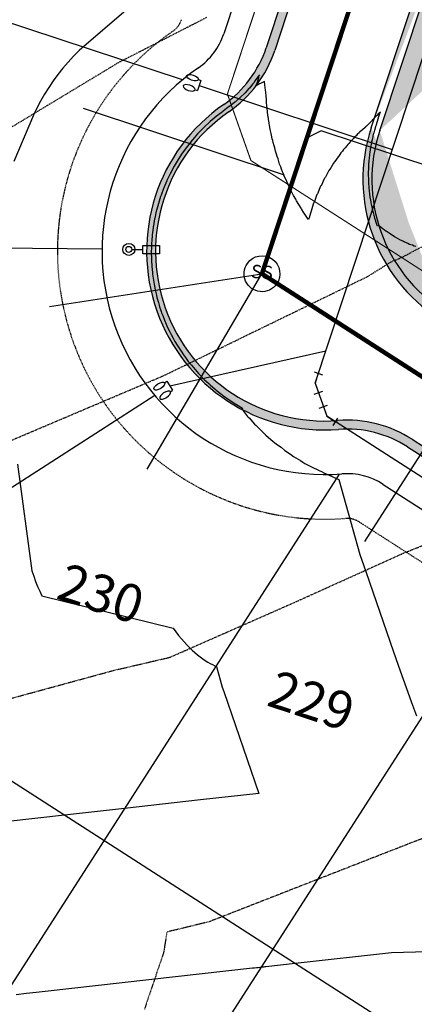
# Model space of a CAD drawing. Extents: x 2165408 to 2168187, y 13659728 to 13663906.
# Drawn here: x 2166524 to 2166612, y 13660919 to 13661140 of the extents above; entities that cross this region are included whole.
import ezdxf

# ---------------------------------------------------------------- set-up
doc = ezdxf.new("R2010")
doc.units = 0
doc.header["$MEASUREMENT"] = 0
doc.linetypes.add('CENTER2', pattern=[1.125, 0.75, -0.125, 0.125, -0.125])
doc.linetypes.add('HIDDEN2', pattern=[0.1875, 0.125, -0.0625])
doc.layers.get('0').update_dxf_attribs({"color": 4})
doc.layers.get('Defpoints').update_dxf_attribs({"color": 8})
for name, color, linetype in [('C-CONTOURS-EXISTING', 11, 'HIDDEN2'), ('C-CONTOURS-PROPOSED', 3, 'Continuous'), ('C-Lot-Number', 7, 'Continuous'), ('C-U01-ESMT', 3, 'HIDDEN2'), ('C-U01-LOTLINES', 3, 'Continuous'), ('C-U01-PVMT-CURB-BACK', 1, 'Continuous'), ('C-U01-PVMT-CURB-FACE', 2, 'Continuous'), ('C-U01-PVMT-MARKINGS', 3, 'Continuous'), ('C-U01-ROW', 6, 'Continuous'), ('C-U01-STREET-CL', 1, 'CENTER2'), ('C-U01-STREET-LIGHT', 4, 'Continuous'), ('C-U01-SWR-LATERAL', 1, 'Continuous'), ('C-U01-SWR-MANHOLE', 3, 'Continuous'), ('C-U01-SWR-PIPE', 61, 'Continuous'), ('C-U01-WATR-FITTINGS', 2, 'Continuous'), ('C-U01-WATR-PIPE', 150, 'Continuous'), ('C-U01-WATR-SRV', 2, 'Continuous')]:
    doc.layers.add(name, color=color, linetype=linetype)
doc.styles.get("Standard").update_dxf_attribs({"font": 'arial.ttf'})
pattern_1 = [(95, (0, 0), (2.757759995861104, 2.314035394059838), [0.375, -4.125]), (40.00000000000002, (0, 0), (-3.149960836954429, 2.168840747990137), [0.3, -3.3]), (145.45144446, (0.2298133278078815, 0.1928362817723097), (-0.3922008216898001, 4.482876106661299), [0.31870096, -3.50571056]), (91.18419999999999, (-0.7071067811865476, 0.7071067811865476), (4.35846693973164, 3.188068881072593), [0.5625, -6.1875]), (141.63563549, (-0.3439011991823143, 0.972778954043902), (-0.1395003419218823, 6.748558340954476), [0.47805171, -5.258568799999999]), (36.18416399000001, (-0.7071067811865476, 0.7071067811865476), (-0.1395003423280974, 6.748558336980482), [0.45, -4.950000005]), (66, (-0.1767766952966369, 0.8838834764831844), (3.533857860571512, 0.6869123823388497), [0.3749999999999999, -4.124999999999999]), (11.00000000000004, (-0.1767766952966369, 0.8838834764831844), (-1.70354296530977, 3.424042176993831), [0.3, -3.3]), (116.45144474, (0.1177114577522928, 0.9411261745832915), (1.830314874985766, 4.11095452791864), [0.31870095, -3.50571056]), (82.50000000000001, (0, 0), (-1.133965926531701, 1.219949088062736), [0, -3.259999999999999, 0, -3.35, 0, -3.3125]), (52.49999999999999, (0, 0), (-0.4643647110123004, 2.324547249501817), [0, -1.91, 0, -3.185, 0, -1.2625]), (12.5, (-0.7884240610230006, -0.7884240610230006), (1.96709083659603, 1.807603809074303), [0, -1.25, 0, -3.9, 0, -5.175]), (2.499999999999997, (-1.141977451616274, -1.141977451616274), (1.707949915992331, 2.415799034369745), [0, -1.625, 0, -2.59, 0, -3.675])]

# ---------------------------------------------------------------- blocks, each defined once
blk = doc.blocks.new('*U45')
for p, q in [((-2.430412183109623, 0.6189479947397181), (-1.204977343360505, 2.199552136683252)), ((-1.817694763235064, 1.409250065711485), (0, 0)), ((0, 0), (2.3, 0)), ((2.3, -1), (2.3, 1))]:
    blk.add_line(p, q)
blk = doc.blocks.new('*U46')
for p, q in [((-2.430412183109623, 0.6189479947397181), (-1.204977343360505, 2.199552136683252)), ((-1.817694763235064, 1.409250065711485), (0, 0)), ((0, 0), (2.3, 0)), ((2.3, -1), (2.3, 1))]:
    blk.add_line(p, q)
blk = doc.blocks.new('*U144')
at = {"layer": 'C-U01-SWR-LATERAL', "flags": 128}
blk.add_lwpolyline([(-3.000000000088126, 8.585634425628541e-10), (32.5, 0), (35, -2.5)], dxfattribs=at)
blk = doc.blocks.new('*U145')
at = {"layer": 'C-U01-SWR-LATERAL', "flags": 128}
blk.add_lwpolyline([(-14.6961466753708, 2.130867926553037e-09), (32.5, 0), (35, -2.5)], dxfattribs=at)
blk = doc.blocks.new('G - LightPoles Dynamic')
at = {"color": 0}
blk.add_line((0.6748312500531028, 2.182773073400313e-09), (3.118775639668456, 4.638408768187219e-09), dxfattribs=at)
blk.add_lwpolyline([(6.861331958334631, 0.9354474665633319), (6.861331958334631, -0.9357987577459568), (3.118775639668456, -0.9357987577459568), (3.118775639668456, 0.9354474665633319)], close=True, dxfattribs=at)
for radius in [1.349662500067635, 1.349662500067635, 0.6748312500338174, 0.6748312500338174]:
    blk.add_circle((0, 0), radius, dxfattribs=at)
blk = doc.blocks.new('*U255')
for p, q in [((-3.40010145008564, 1.19951073923061), (-4.000101447105408, 1.199424400040007)), ((-3.999756084382534, -1.200575579470896), (-4.000101447105408, 1.199424400040007)), ((-3.399756090342985, -1.200489238883524), (-3.999756084382534, -1.200575579470896))]:
    blk.add_line(p, q)
blk.add_lwpolyline([(-3.999928764998913, -0.0005755917643540442), (-49.58556279032219, -0.0006907235579422633)])
at = {"extrusion": (0, 0, -1)}
blk.add_ellipse((-2.000101466476917, 1.199711425834394), major_axis=(-1.399999983849763, -0.0002005577509579496), ratio=0.4285714290714113, dxfattribs=at)
blk.add_ellipse((-1.999756106734276, -1.200287005632126), major_axis=(-1.399999983590116, -0.0002023621150734825), ratio=0.4285714290712574)
blk = doc.blocks.new('*U256')
for p, q in [((-3.40010145008564, 1.19951073923061), (-4.000101447105408, 1.199424400040007)), ((-3.999756084382534, -1.200575579470896), (-4.000101447105408, 1.199424400040007)), ((-3.399756090342985, -1.200489238883524), (-3.999756084382534, -1.200575579470896))]:
    blk.add_line(p, q)
blk.add_lwpolyline([(-3.999928764998913, -0.0005755917643540442), (-37.68585078850774, 12.30820002275165)])
at = {"extrusion": (0, 0, -1)}
blk.add_ellipse((-2.000101466476917, 1.199711425834394), major_axis=(-1.399999983849763, -0.0002005577509579496), ratio=0.4285714290714113, dxfattribs=at)
blk.add_ellipse((-1.999756106734276, -1.200287005632126), major_axis=(-1.399999983590116, -0.0002023621150734825), ratio=0.4285714290712574)

msp = doc.modelspace()

# ---------------------------------------------------------------- hatches: boundary and pattern name
at = {"layer": 'C-U01-PVMT-MARKINGS'}
h = msp.add_hatch(dxfattribs=at)
h.set_pattern_fill('AR-CONC', color=256, scale=0.5, angle=45)
h.set_pattern_definition(pattern_1)
edge = h.paths.add_edge_path()
edge.add_arc((2166531.04719785, 13661632.12333541), 22, 71.70117348511535, 161.7011734849483)
edge.add_line((2166510.159695866, 13661639.03074164), (2166314.097589429, 13661046.15296674))
edge.add_arc((2166396.698165458, 13661018.83731482), 86.99999999973413, 161.7011734849931, 237.2736745660346)
edge.add_line((2166349.663624409, 13660945.64747981), (2166620.656615603, 13660771.49719012))
edge.add_arc((2166640.659811222, 13660802.62390156), 37, 237.2736745651129, 327.2736745512155)
edge.add_line((2166671.786522657, 13660782.62070594), (2166762.071216433, 13660923.11153863))
edge.add_arc((2166743.563442067, 13660935.00533062), 22, 327.2736745510215, 417.2736745651674)
edge.add_line((2166755.457234057, 13660953.51310499), (2166611.687393699, 13661045.90501239))
edge.add_arc((2166597.090467174, 13661023.19092566), 26.99999999498217, 57.27367457618707, 94.35675560842648)
edge.add_arc((2166592.152646387, 13661088.00309987), 38.00000000158396, 124.6180924610108, 274.35675559497327, ccw=False)
edge.add_arc((2166555.225909726, 13661141.49530603), 26.99999999756962, 304.6180924530649, 341.701173483184)
edge.add_line((2166580.860571249, 13661133.01803474), (2166724.73130716, 13661568.07284126))
edge.add_arc((2166703.843805176, 13661574.98024749), 22, 341.7011734849847, 431.7011734851614)
edge.add_line((2166710.751211409, 13661595.86774947), (2166537.954604083, 13661653.01083739))
edge = h.paths.add_edge_path(flags=16)
edge.add_arc((2166703.843805176, 13661574.98024749), 20, 341.7011734849681, 431.7011734851614)
edge.add_line((2166710.123265387, 13661593.96888566), (2166537.326658063, 13661651.11197358))
edge.add_arc((2166531.047197851, 13661632.12333541), 20, 71.70117348506933, 161.7011734849222)
edge.add_line((2166512.058559684, 13661638.40279562), (2166315.996453246, 13661045.52502071))
edge.add_arc((2166396.698165459, 13661018.83731482), 85.00000000088187, 161.7011734862675, 237.2736745658516)
edge.add_line((2166350.744878226, 13660947.33000476), (2166621.737869418, 13660773.17971507))
edge.add_arc((2166640.659811221, 13660802.62390156), 35, 237.2736745651086, 327.2736745505416)
edge.add_line((2166670.103997712, 13660783.70195975), (2166760.388691491, 13660924.19279245))
edge.add_arc((2166743.563442068, 13660935.00533062), 20, 327.2736745506183, 417.2736745650854)
edge.add_line((2166754.375980241, 13660951.83058005), (2166610.606139883, 13661044.22248745))
edge.add_arc((2166597.090467175, 13661023.19092566), 24.99999999520056, 57.27367457907021, 94.35675561213986)
edge.add_arc((2166592.152646384, 13661088.00309987), 40.00000000134059, 124.61809245736671, 274.3567555988484, ccw=False)
edge.add_arc((2166555.225909723, 13661141.49530603), 24.99999999933156, 304.6180924558346, 341.7011734887126)
edge.add_line((2166578.961707433, 13661133.64598077), (2166722.832443343, 13661568.70078728))
h = msp.add_hatch(dxfattribs=at)
h.set_pattern_fill('AR-CONC', color=256, scale=0.5, angle=45)
h.set_pattern_definition(pattern_1)
edge = h.paths.add_edge_path()
edge.add_line((2166777.211444998, 13661573.88963874), (2166888.294978279, 13661537.15479651))
edge.add_arc((2166770.304038766, 13661553.00213676), 21.99999999997096, 71.70117348605255, 161.7011734818368)
edge.add_line((2166602.525628898, 13661115.72195263), (2166749.416536782, 13661559.90954299))
edge.add_line((2166776.583498977, 13661571.99077492), (2166887.667032257, 13661535.25593269))
edge.add_arc((2166770.304038766, 13661553.00213676), 19.99999999952233, 71.70117348441434, 161.7011734865186)
edge.add_line((2166604.424492715, 13661115.09400661), (2166751.315400599, 13661559.28159697))
edge.add_arc((2166860.979326359, 13661454.55422048), 87, 341.7011734847786, 431.7011734854735)
edge.add_arc((2166860.979326359, 13661454.55422048), 85, 341.7011734847786, 431.7011734854735)
edge.add_arc((2166777.849155512, 13660996.1803176), 22, 237.2736745697283, 341.0544786823211)
edge.add_arc((2166638.878347944, 13661043.884048), 168.9304053933658, 341.0544786827772, 341.7011734350184)
edge.add_arc((2166777.849155512, 13660996.1803176), 20, 237.2736745686793, 341.0544786801938)
edge.add_arc((2166638.878347944, 13661043.884048), 166.9304053933658, 341.0544786825278, 341.7011734350184)
edge.add_line((2166799.266265073, 13660990.84445991), (2166943.579902388, 13661427.23856856))
edge.add_line((2166797.367401257, 13660991.47240593), (2166941.681038572, 13661427.86651458))
edge.add_line((2166765.955363522, 13660977.67254323), (2166617.651413889, 13661072.9782398))
edge.add_line((2166767.036617339, 13660979.35506818), (2166618.732667706, 13661074.66076474))
edge.add_arc((2166637.654609507, 13661104.10495124), 36.99999999829516, 161.7011734877294, 237.2736745641058)
edge.add_arc((2166637.654609508, 13661104.10495124), 34.99999999919115, 161.7011734851908, 237.2736745641922)
h = msp.add_hatch(dxfattribs=at)
h.set_pattern_fill('AR-CONC', color=256, scale=0.5, angle=45)
h.set_pattern_definition(pattern_1)
edge = h.paths.add_edge_path()
edge.add_line((2165897.513103982, 13661362.33431528), (2165891.027813794, 13661365.25039333))
edge.add_line((2165891.027813794, 13661365.25039333), (2165891.210349274, 13661365.97784147))
edge.add_line((2165891.210349274, 13661365.97784147), (2165938.022851812, 13661354.23137856))
edge.add_arc((2165819.496480203, 13660881.875052), 487.0000000007144, 71.70117348584472, 75.91384524441969, ccw=False)
edge.add_line((2165972.401336334, 13661344.24839139), (2166063.943095356, 13661313.97592907))
edge.add_arc((2166057.035689123, 13661293.08842709), 22.00000000056278, -18.298826517782516, 71.70117348490118, ccw=False)
edge.add_line((2166077.923191108, 13661286.18102085), (2166070.294164605, 13661263.11139083))
edge.add_arc((2165987.693588584, 13661290.42704274), 86.9999999921576, 323.81950861863925, 341.70117348461713, ccw=False)
edge.add_line((2166057.916626938, 13661239.0682569), (2165921.62601879, 13661052.71765598))
edge.add_arc((2165952.298150489, 13661030.28508286), 38.00000000059307, 143.8195086207224, 400.4771448235156)
edge.add_arc((2166001.741373453, 13661072.47948655), 27.00000000003989, 143.819508618375, 220.4771448245231, ccw=False)
edge.add_line((2165979.94801672, 13661088.41842009), (2166078.902822304, 13661223.71965422))
edge.add_arc((2165987.693588582, 13661290.42704274), 112.9999999928509, 323.8195086144921, 341.7011734812752)
edge.add_line((2166094.979394219, 13661254.94809254), (2166102.608420725, 13661278.01772258))
edge.add_arc((2166123.495922707, 13661271.11031635), 21.99999999761769, 71.70117347955221, 161.7011734849194, ccw=False)
edge.add_line((2166130.403328941, 13661291.99781833), (2166323.70181744, 13661228.07484731))
edge.add_arc((2166316.794411209, 13661207.18734532), 21.99999999835571, -18.29882651854399, 71.70117348683232, ccw=False)
edge.add_line((2166337.681913193, 13661200.27993909), (2166289.412359814, 13661054.31626501))
edge.add_arc((2166396.698165456, 13661018.83731482), 112.9999999946656, 161.701173486574, 174.4795907921709)
edge.add_arc((2166257.347486272, 13661032.30535884), 27.00000000036763, 313.9098935611613, 354.47959079685666, ccw=False)
edge.add_arc((2166302.426691823, 13660985.47731994), 37.99999999918275, 133.9098935603689, 265.0649544926331)
edge.add_arc((2166296.834980296, 13660920.7182838), 26.99999999975162, 44.495257254897524, 85.06495449117432, ccw=False)
edge.add_arc((2166396.698165455, 13661018.83731481), 112.9999999870996, 224.4952572592989, 237.2736745643349)
edge.add_line((2166335.607324786, 13660923.77465556), (2166605.423883643, 13660750.38038554))
edge.add_arc((2166590.82695711, 13660727.66629881), 27.00000000045288, 18.402876687264325, 57.2736745650231, ccw=False)
edge.add_arc((2166652.502867671, 13660748.18658285), 38.00000000198613, 198.4028766887212, 297.7853290222987)
edge.add_arc((2166672.547752921, 13660710.14446703), 5.000000000580762, 57.273673997344815, 117.78532904923611, ccw=False)
edge.add_line((2166675.250887507, 13660714.35077936), (2166675.730742486, 13660714.04240649))
edge.add_line((2166675.730742486, 13660714.04240649), (2166675.415394806, 13660713.5516981))
edge.add_line((2166675.415394806, 13660713.5516981), (2166675.323291779, 13660713.61088697))
edge.add_arc((2166673.971724484, 13660711.5077308), 2.500000000813339, 57.27367394091493, 120.3412817389985)
edge.add_arc((2166652.502867671, 13660748.18658285), 40.00000000204807, 198.4028766938274, 300.3412817931783, ccw=False)
edge.add_arc((2166590.826957113, 13660727.66629881), 24.99999999968965, 18.40287669315078, 57.27367456970655)
edge.add_line((2166604.342629827, 13660748.6978606), (2166334.526070969, 13660922.09213062))
edge.add_arc((2166396.698165459, 13661018.83731482), 114.9999999962274, 224.4952572610124, 237.27367456505658, ccw=False)
edge.add_arc((2166296.834980294, 13660920.7182838), 24.99999999973486, 44.49525724986776, 85.0649544877711)
edge.add_arc((2166302.426691821, 13660985.47731994), 39.99999999791075, 133.9098935587185, 265.0649544944576, ccw=False)
edge.add_arc((2166257.347486272, 13661032.30535884), 25.00000000043675, 313.9098935578292, 354.4795907927536)
edge.add_arc((2166396.698165465, 13661018.83731482), 115.0000000034501, 161.7011734861075, 174.4795907916987, ccw=False)
edge.add_line((2166287.513495997, 13661054.94421103), (2166335.783049375, 13661200.90788511))
edge.add_arc((2166316.794411208, 13661207.18734532), 19.99999999908022, 341.7011734860997, 431.7011734831478)
edge.add_line((2166323.073871419, 13661226.17598349), (2166129.77538292, 13661290.09895451))
edge.add_arc((2166123.495922709, 13661271.11031635), 19.99999999878431, 71.70117348441434, 161.7011734860997)
edge.add_line((2166104.507284542, 13661277.38977656), (2166096.878258036, 13661254.32014652))
edge.add_arc((2165987.693588576, 13661290.42704274), 114.9999999973108, 323.81950861625114, 341.70117348310697, ccw=False)
edge.add_line((2166080.517145025, 13661222.53899248), (2165981.562339441, 13661087.23775835))
edge.add_arc((2166001.741373454, 13661072.47948655), 25.00000000081138, 143.8195086187841, 220.4771448252896)
edge.add_arc((2165952.298150488, 13661030.28508286), 40.00000000112765, -216.18049138219783, 40.477144821787874, ccw=False)
edge.add_line((2165920.011696069, 13661053.89831773), (2166056.302304217, 13661240.24891865))
edge.add_arc((2165987.693588577, 13661290.42704274), 84.99999999823478, 323.819508619976, 341.7011734859719)
edge.add_line((2166068.395300788, 13661263.73933685), (2166076.024327292, 13661286.80896688))
edge.add_arc((2166057.035689126, 13661293.08842709), 19.99999999819599, 341.7011734852621, 431.7011734894806)
edge.add_line((2166063.315149335, 13661312.07706525), (2165971.773390313, 13661342.34952757))
edge.add_arc((2165819.496480211, 13660881.875052), 485.0000000001291, 71.70117348680233, 75.91384524538636)
edge.add_line((2165937.536090532, 13661352.29151684), (2165897.513103988, 13661362.33431528))

# ---------------------------------------------------------------- linework, layer by layer
at = {"layer": 'C-CONTOURS-EXISTING', "color": 8, "linetype": 'HIDDEN2', "lineweight": -3}
for points, elevation in [([(2166362.388656934, 13660913.47386861), (2166391.464820027, 13660932.91358593), (2166412.895939914, 13660966.78793991), (2166419.032506438, 13660974.7653362), (2166423.381090909, 13660982.93181818), (2166451.38855814, 13661014.04441861), (2166474.455105079, 13661030.83544658), (2166500.446246715, 13661039.07363504), (2166509.201782459, 13661041.76627687), (2166521.118709419, 13661045.3757515), (2166556.014847826, 13661060.18289855), (2166601.700932249, 13661082.37794038), (2166607.05675351, 13661085.72820593), (2166609.355136008, 13661086.65639922), (2166613.971868167, 13661089.11495177), (2166642.729707031, 13661104.26390625), (2166648.129457923, 13661116.60375284), (2166644.637409277, 13661129.9340382), (2166635.500774238, 13661145.98971607)], 573), ([(2166565.5622, 13661140.396), (2166545.764361516, 13661130.25825073), (2166500.629061224, 13661103.04503401), (2166499.491989399, 13661102.46541814), (2166498.914617021, 13661102.17489362), (2166464.990301344, 13661094.21681382), (2166439.23063407, 13661084.13236593), (2166431.844663756, 13661079.76724891), (2166412.025976, 13661066.99624), (2166392.830405063, 13661055.07113924), (2166384.423710744, 13661047.92834711), (2166352.110949153, 13661024.07322034), (2166340.287637086, 13661005.7384106), (2166326.54493617, 13660980.04638298), (2166283.710946237, 13660961.07215054), (2166274.450090909, 13660957.29227273), (2166251.945470817, 13660920.50841764)], 574), ([(2166458.536516047, 13660911.34119384), (2166481.832715008, 13660929.02801012), (2166485.937128713, 13660955.89148515), (2166498.631360382, 13660978.77770883), (2166517.738503475, 13660986.76333591), (2166544.709465753, 13660994.11164384), (2166557.38547929, 13660997.06639053), (2166585.171391305, 13661009.30400756), (2166609.744220588, 13661020.39644118), (2166633.258553991, 13661029.7100939), (2166662.468503145, 13661043.78977359), (2166674.624, 13661086.48891525), (2166678.190868082, 13661094.64014405), (2166677.359636519, 13661097.81322526), (2166681.192124635, 13661095.52523856), (2166685.72439899, 13661094.41292929), (2166728.574082447, 13661074.69042553), (2166782.680114504, 13661079.49743512), (2166797.3305, 13661102.95)], 572), ([(2166789.162736842, 13661012.87947368), (2166764.318593513, 13661009.8785946), (2166739.029855876, 13661005.34931264), (2166729.232284314, 13661003.58077342), (2166721.704123264, 13661000.44347222), (2166695.199258427, 13660991.29919305), (2166671.421908461, 13660975.24131761), (2166662.349538876, 13660972.81687452), (2166650.735234458, 13660969.20451155), (2166612.839665025, 13660956.01546798), (2166566.110595745, 13660937.77574468), (2166556.687701149, 13660935.49287356), (2166555.956367567, 13660930.87841081), (2166551.615548246, 13660918.08964912)], 571)]:
    msp.add_lwpolyline(points, dxfattribs=dict(at, elevation=elevation))
at = {"layer": 'C-CONTOURS-PROPOSED', "color": 6, "linetype": 'Continuous', "lineweight": -3}
for points, elevation in [([(2166555.903295747, 13661149.26833856), (2166537.044819626, 13661132.99658563), (2166535.766675177, 13661131.72965263), (2166534.539891114, 13661130.41200004), (2166533.366760422, 13661129.04767957), (2166532.249438115, 13661127.64080325), (2166531.18993023, 13661126.19554179), (2166530.190083988, 13661124.71612067), (2166529.251579156, 13661123.20681452), (2166528.375920478, 13661121.67193996), (2166527.564431162, 13661120.11584729), (2166526.8182474, 13661118.54291107), (2166522.370915881, 13661108.13958614)], 574), ([(2166612.475834879, 13661089.08957509), (2166612.103106851, 13661089.19420199), (2166611.732316529, 13661089.3743943), (2166611.394313042, 13661089.47660872), (2166611.090620145, 13661089.57191709), (2166610.686760766, 13661089.78149383), (2166610.250437372, 13661090.01554751), (2166609.98106741, 13661090.10891729), (2166609.7391531, 13661090.19560817), (2166609.277853189, 13661090.45892331), (2166609.066370519, 13661090.53951681), (2166608.57774076, 13661090.83154028), (2166608.050405184, 13661091.15656676), (2166607.88135484, 13661091.2267807), (2166607.729644288, 13661091.2916569), (2166607.189321818, 13661091.64464107), (2166607.066882361, 13661091.69992201), (2166606.502269362, 13661092.08510188), (2166605.89364238, 13661092.51262365), (2166605.820826031, 13661092.54812751), (2166605.569489134, 13661092.73072599), (2166605.545859737, 13661092.74257738), (2166605.513125544, 13661092.75920955), (2166605.145620881, 13661093.03366622), (2166605.108126145, 13661093.05338207), (2166604.47728307, 13661093.54165013), (2166604.225694434, 13661093.74194022), (2166604.103707464, 13661093.7057713), (2166603.907323814, 13661093.64324488), (2166603.7683641, 13661094.04478116), (2166603.764306917, 13661094.05653734), (2166603.556329225, 13661094.69878904), (2166603.546327604, 13661094.72976541), (2166603.536402092, 13661094.76274511), (2166603.34172947, 13661095.40769544), (2166603.326740953, 13661095.46136496), (2166603.150613443, 13661096.09006134), (2166602.996265633, 13661096.6866418), (2166602.973075154, 13661096.77659481), (2166602.835222708, 13661097.35705266), (2166602.809204896, 13661097.46702554), (2166602.687139401, 13661098.03094726), (2166602.659087574, 13661098.16108124), (2166602.632163389, 13661098.29933622), (2166602.522802666, 13661098.85848781), (2166602.494999216, 13661099.01822059), (2166602.400424184, 13661099.55896939), (2166602.372591215, 13661099.74026207), (2166602.292020637, 13661100.26224854), (2166602.225831999, 13661100.75633231), (2166602.197654991, 13661100.96804627), (2166602.143576372, 13661101.44385941), (2166602.117384644, 13661101.67608223), (2166602.074657906, 13661102.13334578), (2166602.051261388, 13661102.38607473), (2166602.031852889, 13661102.65391828), (2166601.999331386, 13661103.09774095), (2166601.977009989, 13661103.51716077), (2166601.96163514, 13661103.81079698), (2166601.948356745, 13661104.21096908), (2166601.938207471, 13661104.52495796), (2166601.933193032, 13661104.90569627), (2166601.929077496, 13661105.23993823), (2166601.931544299, 13661105.60108011), (2166601.934268609, 13661105.95545134), (2166601.943430898, 13661106.29685771), (2166601.953798463, 13661106.6712103), (2166601.972677807, 13661107.06699968), (2166601.987678955, 13661107.38692758), (2166602.007865916, 13661107.68854002), (2166602.035916213, 13661108.1023153), (2166602.060429421, 13661108.38391661), (2166602.098510588, 13661108.8170853), (2166602.126558406, 13661109.0786309), (2166602.175456643, 13661109.53094929), (2166602.206247538, 13661109.77241824), (2166602.266743147, 13661110.24361894), (2166602.340697296, 13661110.74079952), (2166602.372353078, 13661110.95480601), (2166602.459786968, 13661111.471392), (2166602.492263614, 13661111.66422247), (2166602.544252398, 13661111.94516614), (2166602.561761997, 13661112.0402227), (2166602.57758944, 13661112.12157769), (2166602.626446137, 13661112.3715806), (2166602.660318063, 13661112.5330053), (2166602.774866239, 13661113.07659314), (2166602.907529758, 13661113.64920597), (2166602.937483727, 13661113.77897334), (2166602.96819575, 13661113.90086171), (2166603.114252629, 13661114.47843516), (2166603.142222535, 13661114.5807583), (2166603.305121207, 13661115.17469335), (2166603.372830132, 13661115.40885409), (2166603.381497215, 13661115.43892069), (2166603.543588623, 13661115.9729368), (2166603.561399837, 13661116.0316165), (2166603.671339839, 13661116.39381787), (2166603.681743616, 13661116.4280935), (2166603.696043663, 13661116.47520553), (2166603.851936083, 13661116.98879884), (2166604.130463957, 13661117.90641916), (2166604.14247233, 13661117.94598119), (2166604.153814027, 13661117.98334682), (2166604.433008577, 13661118.90316353), (2166604.551052272, 13661119.29206282), (2166604.355776763, 13661119.08805082), (2166604.239924639, 13661118.96701555), (2166603.786093595, 13661118.49288041), (2166603.474158584, 13661118.16698964), (2166603.394529096, 13661118.08379758), (2166603.260308952, 13661117.94357252), (2166602.727881668, 13661117.3873248), (2166602.708392529, 13661117.36696373), (2166602.696298826, 13661117.35432896), (2166602.259816435, 13661116.89831864), (2166601.962306747, 13661116.58749858), (2166601.942626474, 13661116.56693782), (2166601.912067612, 13661116.53501178), (2166601.468457337, 13661116.07155468), (2166601.234452899, 13661115.88129937), (2166601.205905026, 13661115.85120362), (2166601.12836231, 13661115.76759018), (2166600.522538914, 13661115.25680293), (2166599.971312185, 13661114.778542), (2166599.84855054, 13661114.63971302), (2166599.329947265, 13661114.17125366), (2166599.184575136, 13661114.00007488), (2166598.697973614, 13661113.54252235), (2166598.531245967, 13661113.33804584), (2166598.450478686, 13661113.23653451), (2166598.228788596, 13661113.02000412), (2166598.131918903, 13661112.89575331), (2166597.889193942, 13661112.65379957), (2166597.464607468, 13661112.22129118), (2166597.259047203, 13661111.94752604), (2166597.044371593, 13661111.65169448), (2166596.641430734, 13661111.21943147), (2166596.276008535, 13661110.81612452), (2166596.036965955, 13661110.46973829), (2166595.699984438, 13661110.08253191), (2166595.446270327, 13661109.69868505), (2166595.182105547, 13661109.28449949), (2166594.869956957, 13661108.90652638), (2166594.592301146, 13661108.45135921), (2166594.308634198, 13661108.09353291), (2166594.05207741, 13661107.7603264), (2166593.762905254, 13661107.25999115), (2166593.462916004, 13661106.72083332), (2166593.233367792, 13661106.40620342), (2166593.026084271, 13661106.1134802), (2166592.720613547, 13661105.53248773), (2166592.404629331, 13661104.90694206), (2166592.225227935, 13661104.63917767), (2166592.063512263, 13661104.39026475), (2166591.747789668, 13661103.72662225), (2166591.422300217, 13661103.01266666), (2166591.288870367, 13661102.79518583), (2166591.168833138, 13661102.5931764), (2166590.849034182, 13661101.84524792), (2166590.520660527, 13661101.04124345), (2166590.428837419, 13661100.87720301), (2166590.346418099, 13661100.72494718), (2166590.028828158, 13661099.89146049), (2166589.704302277, 13661098.99615846), (2166589.649545886, 13661098.88844438), (2166589.60052611, 13661098.78854059), (2166589.291521127, 13661097.86859321), (2166589.257573653, 13661097.79575903), (2166588.955275084, 13661096.83235981), (2166588.649335017, 13661095.79863839), (2166588.641319272, 13661095.78021112), (2166588.634177954, 13661095.76313762), (2166588.466669296, 13661095.14357655), (2166588.079817215, 13661095.68484191), (2166587.488475363, 13661096.54140956), (2166587.450703698, 13661096.60767229), (2166587.411575377, 13661096.67919641), (2166586.838859929, 13661097.5523257), (2166586.777590525, 13661097.66984482), (2166586.244907658, 13661098.51847677), (2166585.766498806, 13661099.30898459), (2166585.669462452, 13661099.50578394), (2166585.569437877, 13661099.71792623), (2166585.113133301, 13661100.51388964), (2166584.704358499, 13661101.25468487), (2166584.576522218, 13661101.5424204), (2166584.445281885, 13661101.85232585), (2166584.060223846, 13661102.59098697), (2166583.716281578, 13661103.27787413), (2166583.564825075, 13661103.6591845), (2166583.410091573, 13661104.06953881), (2166583.090904646, 13661104.74659266), (2166582.92737112, 13661105.20803398), (2166582.639032775, 13661105.85277583), (2166582.382860413, 13661106.45160846), (2166582.209770766, 13661106.97728329), (2166581.980227021, 13661107.5450058), (2166581.803670641, 13661108.11964933), (2166581.625728942, 13661108.73709565), (2166581.421274761, 13661109.27939354), (2166581.240908865, 13661109.78250431), (2166581.063115461, 13661110.45602096), (2166580.885701484, 13661111.17915986), (2166580.729714686, 13661111.64902227), (2166580.555638135, 13661112.42533308), (2166580.421583625, 13661112.85787406), (2166580.304480587, 13661113.25872269), (2166580.139222361, 13661114.08203903), (2166580.040332485, 13661114.44754766), (2166579.88311952, 13661115.32096621), (2166579.731440512, 13661116.25736277), (2166579.653751922, 13661116.57409125), (2166579.61696069, 13661116.73261075), (2166579.542951206, 13661117.24528655), (2166579.513959202, 13661117.3762009), (2166579.451584243, 13661117.84083664), (2166579.398490418, 13661118.0971851), (2166579.277068679, 13661119.12061197), (2166579.166447546, 13661120.21665847), (2166579.130644618, 13661120.4128142), (2166579.037859245, 13661121.56169261), (2166579.012738312, 13661121.71682798), (2166578.99190798, 13661121.86025131), (2166578.923762567, 13661123.03202589), (2166578.902248763, 13661123.49926675), (2166578.897570842, 13661123.53564886), (2166578.890423931, 13661123.59263112), (2166578.812231454, 13661124.21605904), (2166578.75791641, 13661124.64911241), (2166578.755144657, 13661124.67121156), (2166578.751365264, 13661124.70134463), (2166578.67441142, 13661125.31489695), (2166578.575108296, 13661126.10663988), (2166578.143114996, 13661125.87579815), (2166577.697823485, 13661125.63785034), (2166577.485559155, 13661125.5244239), (2166576.984592726, 13661125.2567254), (2166576.940123698, 13661125.23296275), (2166576.667332597, 13661125.0873634), (2166576.757514072, 13661125.31862373), (2166576.77090764, 13661125.35390157), (2166576.929261983, 13661125.79900175), (2166576.983399052, 13661125.9562872), (2166577.135079382, 13661126.45598051), (2166577.289498744, 13661126.98848495), (2166577.335513496, 13661127.18004912), (2166577.43070544, 13661127.60156105), (2166577.107059305, 13661127.10843897), (2166577.099858242, 13661127.0983199), (2166576.522231369, 13661126.28564935), (2166576.510828795, 13661126.27059153), (2166576.162322552, 13661125.80985048), (2166575.912762289, 13661125.49253797), (2166575.899908606, 13661125.47621242), (2166575.879700527, 13661125.45155678), (2166575.495110045, 13661124.98184852), (2166575.184211876, 13661124.61411889), (2166575.162811391, 13661124.58882116), (2166575.101748448, 13661124.52150935), (2166574.229840161, 13661123.55994203), (2166574.151744392, 13661123.48233109), (2166573.197243704, 13661122.53349683), (2166572.14119083, 13661121.5927015), (2166572.044640998, 13661121.50669679), (2166571.935694343, 13661121.4204971), (2166570.74296142, 13661120.4769002), (2166570.688649484, 13661120.43779874), (2166570.069803471, 13661119.99238712), (2166569.308961913, 13661119.44766762), (2166569.245497319, 13661119.40223911), (2166569.131408008, 13661119.31402018), (2166567.745154128, 13661118.24193161), (2166566.402278977, 13661117.0963718), (2166566.31287334, 13661117.02011286), (2166565.027625641, 13661115.81334419), (2166564.949605822, 13661115.7400957), (2166563.725544387, 13661114.47657304), (2166563.656344295, 13661114.40514722), (2166563.591309564, 13661114.33136814), (2166562.434098446, 13661113.01850397), (2166562.375341106, 13661112.94519427), (2166561.283874736, 13661111.58338366), (2166561.229620011, 13661111.5088218), (2166560.206659865, 13661110.10299385), (2166560.155445418, 13661110.02527169), (2166559.203407011, 13661108.58053853), (2166558.327156729, 13661107.1069034), (2166558.275024383, 13661107.01922286), (2166558.226770326, 13661106.92883668), (2166557.422365518, 13661105.42225644), (2166556.698075535, 13661103.90173287), (2166556.646221086, 13661103.79285558), (2166555.999129651, 13661102.25724002), (2166555.947311876, 13661102.1342444), (2166555.377698588, 13661100.58916088), (2166555.326282808, 13661100.44965542), (2166555.280537186, 13661100.30566228), (2166554.783697769, 13661098.74232928), (2166554.368259355, 13661097.19519268), (2166554.320035181, 13661097.01551408), (2166553.98048003, 13661095.47573107), (2166553.935684191, 13661095.27246424), (2166553.670668373, 13661093.74553579), (2166553.6309414, 13661093.51643896), (2166553.600777778, 13661093.27939157), (2166553.406008057, 13661091.75070045), (2166553.284434129, 13661090.26556433), (2166553.26098769, 13661089.97851182), (2166553.207527483, 13661088.52203614), (2166553.195884108, 13661088.20313486), (2166553.198679264, 13661087.87244693), (2166553.210599751, 13661086.42782752), (2166553.23013279, 13661086.06209093), (2166553.304934349, 13661084.6558414), (2166553.43682446, 13661083.31418166), (2166553.47858388, 13661082.89041902), (2166553.542018212, 13661082.45002475), (2166553.731139788, 13661081.13479107), (2166553.822298686, 13661080.65527583), (2166554.062088462, 13661079.39217355), (2166554.34339872, 13661078.203476), (2166554.470810952, 13661077.66576489), (2166554.792425195, 13661076.53516798), (2166554.95658291, 13661075.95874313), (2166555.07106266, 13661075.60515688), (2166555.281234736, 13661074.95535535), (2166555.430470223, 13661074.52693621), (2166555.518574744, 13661074.27426298), (2166555.765006111, 13661073.63317342), (2166556.15585199, 13661072.61545298), (2166556.565938592, 13661071.67560813), (2166556.867375892, 13661070.98541262), (2166557.29534272, 13661070.11333278), (2166557.652004126, 13661069.38720976), (2166558.091704754, 13661068.58428718), (2166558.508491813, 13661067.82387775), (2166558.990944702, 13661067.03026661), (2166559.435492591, 13661066.29841302), (2166559.879575936, 13661065.63618764), (2166560.431560006, 13661064.81377256), (2166560.868035166, 13661064.22215264), (2166561.495148973, 13661063.37287165), (2166562.212933279, 13661062.48705484), (2166562.624617497, 13661061.97858177), (2166563.025839844, 13661061.52625145), (2166563.81822845, 13661060.63372875), (2166564.191716204, 13661060.2490743), (2166565.074151784, 13661059.34109098), (2166566.078757889, 13661058.39668401), (2166566.390466624, 13661058.1033982), (2166567.501997095, 13661057.14940326), (2166567.765163729, 13661056.9233304), (2166568.989133788, 13661055.96564678), (2166569.196148084, 13661055.8035172), (2166569.391625106, 13661055.66425893), (2166570.681241794, 13661054.74653762), (2166572.14608127, 13661053.80148908), (2166572.218186951, 13661053.75492049), (2166572.285540919, 13661053.71565413), (2166573.677975329, 13661052.90490177), (2166573.664599858, 13661052.88192219), (2166573.522725995, 13661052.60995893), (2166573.611705517, 13661052.49138202), (2166573.621608946, 13661052.48026886), (2166574.789643219, 13661051.0390041), (2166574.933471544, 13661050.88973287), (2166575.108132764, 13661050.72022547), (2166576.350986904, 13661049.3231347), (2166576.707702098, 13661049.00316422), (2166577.87666012, 13661047.78640618), (2166578.873896623, 13661046.80824361), (2166579.512826537, 13661046.28584059), (2166580.425966407, 13661045.45708616), (2166581.261640511, 13661044.82810147), (2166582.285635488, 13661044.11042092), (2166583.125065909, 13661043.42023377), (2166584.413361032, 13661042.59338601), (2166585.104869125, 13661042.06967789), (2166586.679132933, 13661041.14841253), (2166587.202614833, 13661040.78428806), (2166587.635110973, 13661040.50245016), (2166589.419665342, 13661039.5723563), (2166591.632680282, 13661038.51481445), (2166591.757184634, 13661038.44264387), (2166591.858793207, 13661038.38783469), (2166593.08445347, 13661037.87652905), (2166593.936388921, 13661037.47949838), (2166594.714547921, 13661037.14041572), (2166595.25926586, 13661036.92373087), (2166599.958531723, 13661020.05765472), (2166601.332095481, 13661016.31800365), (2166607.495802564, 13660998.30880418), (2166609.027420329, 13660994.02584004), (2166610.373101291, 13660990.26282329), (2166611.564766651, 13660986.93049056), (2166612.627426242, 13660983.9589052)], 573), ([(2166523.205821995, 13661040.3686883), (2166526.411653196, 13661016.40938128), (2166526.825463114, 13661015.21116891), (2166527.260373071, 13661014.05395824), (2166527.714125352, 13661012.93929167), (2166528.184461246, 13661011.86852066), (2166528.669130147, 13661010.84281), (2166558.137051674, 13661003.55824729), (2166558.731626429, 13661002.7390273), (2166559.3329872, 13661001.95928585), (2166559.93913572, 13661001.21937905), (2166560.548134431, 13661000.51952243), (2166561.158110965, 13660999.8597993), (2166561.767261697, 13660999.24016955), (2166562.373854771, 13660998.66047864), (2166562.976232333, 13660998.12046666), (2166563.572812192, 13660997.61977765), (2166564.162088857, 13660997.15796893), (2166564.742633957, 13660996.73452063), (2166565.313096194, 13660996.34884525), (2166565.87220071, 13660996.00029738), (2166566.418747984, 13660995.68818374), (2166566.951612262, 13660995.4117734), (2166567.469739524, 13660995.17030861), (2166567.683202492, 13660995.07729215), (2166567.83262839, 13660995.01785161), (2166569.121721284, 13660990.39118448), (2166569.498514453, 13660989.36533114), (2166577.307231806, 13660966.54971929), (2166564.242260348, 13660965.15597587), (2166547.206669081, 13660963.21402598), (2166533.734842249, 13660961.67832273), (2166495.79904254, 13660957.42753987)], 574), ([(2166633.876114625, 13660931.60581745), (2166607.034904876, 13660930.80941622), (2166585.457040598, 13660928.43969252), (2166578.882513949, 13660927.70300355), (2166578.646777317, 13660927.67658878), (2166578.393506815, 13660927.64820931), (2166578.120670652, 13660927.61763747), (2166577.825910506, 13660927.584609), (2166577.506473178, 13660927.5488154), (2166577.159124336, 13660927.50989427), (2166576.780038614, 13660927.46741695), (2166576.364658143, 13660927.42087273), (2166575.907508405, 13660927.36964818), (2166529.396589729, 13660922.15800598), (2166527.386482753, 13660921.93276944), (2166525.226865904, 13660921.69078001), (2166522.900414269, 13660921.43009642)], 573)]:
    msp.add_lwpolyline(points, dxfattribs=dict(at, elevation=elevation))
at = {"layer": 'C-U01-ESMT', "linetype": 'HIDDEN2'}
msp.add_line((2166743.563442066, 13660935.00533063), (2166599.79360171, 13661027.39723802), dxfattribs=at)
for centre, radius, start, end in [((2166555.225909725, 13661141.49530603), 5, 304.6180924562936, 341.7011734974888), ((2166592.152646385, 13661088.00309987), 60.00000000108498, 124.6180924560859, 274.3567555966314), ((2166597.090467168, 13661023.19092566), 5, 57.27367456739869, 94.35675559821485)]:
    msp.add_arc(centre, radius, start, end, dxfattribs=at)
at = {"layer": 'C-U01-LOTLINES'}
for p, q in [((2166560.158717073, 13661126.42690093), (2166373.676583122, 13661188.0957331)), ((2166542.15531186, 13661088.51937574), (2166447.449916078, 13661089.49731009)), ((2166553.963830021, 13661055.72904984), (2166470.696782745, 13661002.18895098)), ((2166595.334050669, 13661038.10441585), (2166487.967388207, 13660871.03255473)), ((2166702.779018074, 13660853.04417666), (2166427.712361229, 13661029.81235713)), ((2166635.030834962, 13661016.63936305), (2166525.824199418, 13660846.70434384))]:
    msp.add_line(p, q, dxfattribs=at)
at = {"layer": 'C-U01-PVMT-CURB-BACK'}
for p, q in [((2166722.832443343, 13661568.70078728), (2166578.961707433, 13661133.64598077)), ((2166604.424492715, 13661115.09400661), (2166751.315400599, 13661559.28159697)), ((2166610.606139883, 13661044.22248745), (2166754.375980241, 13660951.83058005))]:
    msp.add_line(p, q, dxfattribs=at)
for centre, radius, start, end in [((2166555.225909723, 13661141.49530603), 24.99999999933156, 304.6180924558346, 341.7011734887126), ((2166592.152646384, 13661088.00309987), 40.00000000134059, 124.6180924573667, 274.3567555988483), ((2166637.654609508, 13661104.10495124), 34.99999999919115, 161.7011734851908, 237.2736745641922), ((2166597.090467175, 13661023.19092566), 24.99999999520056, 57.27367457907021, 94.35675561213986)]:
    msp.add_arc(centre, radius, start, end, dxfattribs=at)
at = {"layer": 'C-U01-PVMT-CURB-FACE'}
for p, q in [((2166724.73130716, 13661568.07284126), (2166580.860571249, 13661133.01803474)), ((2166602.525628898, 13661115.72195263), (2166749.416536782, 13661559.90954299)), ((2166611.687393699, 13661045.90501239), (2166755.457234057, 13660953.51310499))]:
    msp.add_line(p, q, dxfattribs=at)
for centre, radius, start, end in [((2166555.225909726, 13661141.49530603), 26.99999999756962, 304.6180924530649, 341.701173483184), ((2166592.152646387, 13661088.00309987), 38.00000000158396, 124.6180924610108, 274.3567555949733), ((2166637.654609507, 13661104.10495124), 36.99999999829516, 161.7011734877294, 237.2736745641058), ((2166597.090467174, 13661023.19092566), 26.99999999498217, 57.27367457618707, 94.35675560842648)]:
    msp.add_arc(centre, radius, start, end, dxfattribs=at)
at = {"layer": 'C-U01-ROW'}
for p, q in [((2166713.338124261, 13661571.84051738), (2166569.467388348, 13661136.78571087)), ((2166605.199870798, 13661035.80986273), (2166748.969711151, 13660943.41795534))]:
    msp.add_line(p, q, dxfattribs=at)
for centre, radius, start, end in [((2166555.225909723, 13661141.49530603), 14.9999999995704, 304.6180924566426, 341.7011734901724), ((2166592.152646384, 13661088.00309987), 50.00000000007672, 124.6180924584746, 274.356755598246), ((2166597.090467172, 13661023.19092566), 14.9999999993349, 57.27367457871907, 94.35675561078854)]:
    msp.add_arc(centre, radius, start, end, dxfattribs=at)
at = {"layer": 'C-U01-STREET-CL'}
for p, q in [((2166578.011925339, 13661082.99910064), (2167027.347181184, 13662441.75674898)), ((2166911.895737853, 13660868.43280349), (2166578.011925339, 13661082.99910064))]:
    msp.add_line(p, q, dxfattribs=at)
at = {"layer": 'C-U01-SWR-LATERAL'}
for p in [(2166530.377560851, 13661075.64030054), (2166552.304276296, 13661039.20650776)]:
    msp.add_line(p, (2166578.011925336, 13661082.99910064), dxfattribs=at)
at = {"layer": 'C-U01-SWR-PIPE', "const_width": 1}
for points in [[(2166999.24138578, 13662356.76683562), (2166578.011925337, 13661082.99910064)], [(2167008.13402546, 13660806.58645982), (2166578.011925337, 13661082.99910064)]]:
    msp.add_lwpolyline(points, dxfattribs=at)
at = {"layer": 'C-U01-SWR-PIPE', "color": 42, "linetype": 'HIDDEN2', "lineweight": -3, "true_color": 0xc29100, "const_width": 0.25}
msp.add_lwpolyline([(2167459.991316597, 13660117.45383971), (2167505.109443717, 13660187.66156803), (2167502.103088089, 13660201.48046183), (2166902.540187708, 13660586.7821345), (2166899.53383208, 13660600.6010283), (2167030.365543908, 13660804.18654627), (2167027.359188286, 13660818.00544007), (2166575.535355952, 13661108.36443085), (2166570.262461349, 13661123.26501902), (2166582.767908576, 13661161.08059625), (2166576.413319598, 13661173.71464543), (2166387.001653877, 13661236.35226104), (2166383.654870384, 13661243.00625981), (2165991.023316273, 13661372.84781032), (2165848.668, 13661390.45)], dxfattribs=at)
at = {"layer": 'C-U01-WATR-PIPE'}
for p, q in [((2166589.926524883, 13661058.51324116), (2167051.665847651, 13662454.77989995)), ((2166589.926524883, 13661058.51324116), (2166592.562972187, 13661051.06294708)), ((2166981.87812728, 13660800.87438411), (2166592.562972187, 13661051.06294708))]:
    msp.add_line(p, q, dxfattribs=at)

# ---------------------------------------------------------------- block references
at = {"layer": 'C-U01-STREET-LIGHT', "rotation": 359.408380930581}
msp.add_blockref('G - LightPoles Dynamic', (2166548.154992004, 13661088.45742263), dxfattribs=at)
at = {"layer": 'C-U01-SWR-LATERAL'}
for name, p, rotation in [('*U145', (2166551.885860391, 13661115.47030026), 341.7011734851908), ('*U144', (2166602.704166794, 13661025.52679941), 57.27367456818575)]:
    msp.add_blockref(name, p, dxfattribs=dict(at, rotation=rotation))
at = {"layer": 'C-U01-SWR-LATERAL', "xscale": -1, "rotation": 341.7011734868252}
msp.add_blockref('*U144', (2166622.161512297, 13661104.85271177), dxfattribs=at)
at = {"layer": 'C-U01-WATR-FITTINGS'}
for name, p, rotation in [('*U46', (2166589.926524883, 13661058.51324116), 289.4874240256139), ('*U45', (2166592.562972187, 13661051.06294708), 327.2736745657299)]:
    msp.add_blockref(name, p, dxfattribs=dict(at, rotation=rotation))
at = {"layer": 'C-U01-WATR-SRV'}
for name, p, rotation in [('*U255', (2166560.158717075, 13661126.42690093), 161.7011734834177), ('*U256', (2166553.96383002, 13661055.72904985), 212.7324743440384)]:
    msp.add_blockref(name, p, dxfattribs=dict(at, rotation=rotation))

# ---------------------------------------------------------------- texts
at = {"layer": 'C-Lot-Number', "color": 4, "linetype": 'ByBlock', "char_height": 8.4, "attachment_point": 5, "rotation": 341.7011734823341}
for s, insert in [('230', (2166541.589457233, 13661010.31495306)), ('229', (2166588.800770472, 13660986.31971369))]:
    msp.add_mtext(s, dxfattribs=dict(at, insert=insert))

# ---------------------------------------------------------------- next in the draw order: texts
at = {"layer": 'C-U01-SWR-MANHOLE', "color": 3, "linetype": 'Continuous', "lineweight": -3, "insert": (2166578.011925337, 13661082.99910064), "char_height": 3, "width": 5.235327421555252, "attachment_point": 5, "rotation": 355.47458256518615, "bg_fill": 3, "box_fill_scale": 1.333333333333333, "bg_fill_color": 256, "bg_fill_true_color": 13158600, "bg_fill_transparency": 0}
msp.add_mtext('SS', dxfattribs=at)

# ---------------------------------------------------------------- next in the draw order: linework, layer by layer
at = {"layer": 'C-U01-SWR-MANHOLE', "color": 3, "linetype": 'Continuous', "lineweight": -3, "extrusion": (0, 0, -1)}
for centre, start, end in [((-2166578.011925338, 13661082.99910064), 35.42592994187633, 215.4259299418763), ((-2166578.011925337, 13661082.99910064), 215.4259299418763, 35.42592994187631)]:
    msp.add_arc(centre, 4.020470953066105, start, end, dxfattribs=at)
at = {"layer": 'Defpoints', "color": 8, "linetype": 'Continuous', "lineweight": -3, "flags": 128}
msp.add_lwpolyline([(2166578.011925339, 13661082.99910064), (2167027.347181183, 13662441.75674898, 0.1539147210630749), (2167029.02412134, 13662562.02737852), (2166929.947245338, 13662892.24323257)], format="xyb", dxfattribs=at)
msp.add_lwpolyline([(2167008.134025456, 13660806.58645982), (2166578.011925339, 13661082.99910064)], dxfattribs=at)

doc.saveas('drawing.dxf')
